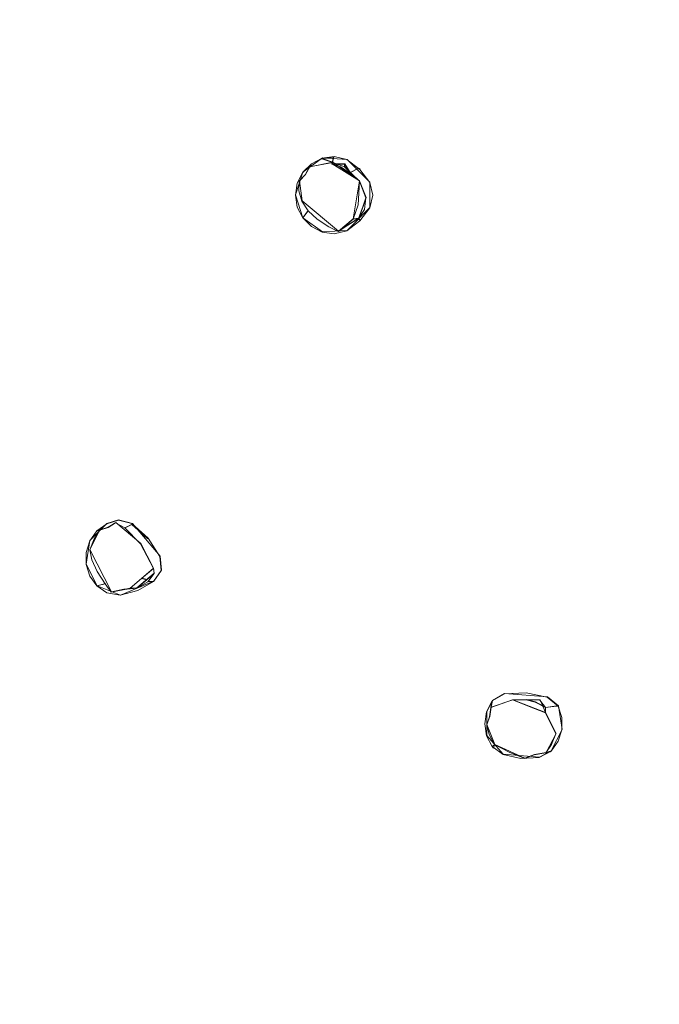
# Model space of a CAD drawing. Extents: x -150 to 150, y -150 to 150.
# Drawn here: x -40 to -13, y -81 to -38 of the extents above; entities that cross this region are included whole.
import ezdxf

# ---------------------------------------------------------------- set-up
doc = ezdxf.new("R2010")
doc.units = 0
doc.header["$LTSCALE"] = 500
doc.header["$MEASUREMENT"] = 0
for name, color, linetype in [('DWXOUTLINES', 7, 'Continuous'), ('KLUDI_GUMA', 7, 'Continuous'), ('KLUDI_ZLOTO', 7, 'Continuous')]:
    doc.layers.add(name, color=color, linetype=linetype)

msp = doc.modelspace()

# ---------------------------------------------------------------- linework, layer by layer
at = {"layer": 'DWXOUTLINES', "color": 0, "lineweight": 15}
for p, q in [((-27, -44.3, -56.46), (-27.84, -44.91, -56.46)), ((-26.51, -44.26, -57.46), (-27.02, -44.33, -57.45)), ((-26.56, -44.48, -58.45), (-27.02, -44.33, -57.45)), ((-25.94, -44.37, -56.46), (-27, -44.3, -56.46)), ((-26.59, -44.55, -58.25), (-26.51, -44.26, -57.46)), ((-27.84, -44.91, -57.42), (-27.48, -44.56, -57.43)), ((-27.73, -45.01, -58.39), (-27.54, -44.68, -58.16)), ((-27.54, -44.68, -58.16), (-26.56, -44.48, -58.45)), ((-27.54, -44.68, -58.16), (-27.48, -44.56, -57.43)), ((-26.59, -44.55, -58.25), (-26.56, -44.48, -58.45)), ((-26.59, -44.55, -58.25), (-25.41, -45.28, -58.45)), ((-26.04, -44.56, -58.46), (-26.59, -44.55, -58.25)), ((-26.56, -44.48, -58.45), (-25.41, -45.28, -58.45)), ((-26.06, -44.68, -58.46), (-26.04, -44.56, -58.46)), ((-26.04, -44.56, -58.46), (-25.82, -44.93, -58.25)), ((-25.94, -44.37, -56.46), (-24.97, -45.34, -56.46)), ((-25.82, -44.93, -58.25), (-25.46, -44.74, -57.46)), ((-25.39, -44.79, -56.46), (-25.46, -44.74, -57.46)), ((-28.16, -45.89, -56.46), (-27.84, -44.91, -56.46)), ((-27.73, -45.01, -58.39), (-27.99, -45.29, -58.13)), ((-27.84, -44.91, -56.46), (-27.84, -44.91, -57.42)), ((-27.99, -45.29, -58.13), (-27.88, -46.14, -58.14)), ((-25.68, -46.92, -58.39), (-25.41, -45.28, -58.45)), ((-25.41, -45.28, -58.45), (-25.13, -46, -58.21)), ((-24.97, -46.43, -56.46), (-24.97, -45.34, -56.46)), ((-28.16, -45.89, -56.46), (-27.84, -46.87, -56.46)), ((-25.45, -46.89, -58.18), (-25.13, -46, -58.21)), ((-25.25, -46.34, -58.39), (-25.13, -46, -58.21)), ((-26.32, -47.45, -58.12), (-27.88, -46.14, -58.14)), ((-25.94, -47.41, -56.46), (-24.97, -46.43, -56.46)), ((-25.25, -46.34, -58.39), (-25.45, -46.89, -58.18)), ((-27.61, -46.56, -58.14), (-27.84, -46.87, -57.41)), ((-27.84, -46.87, -56.46), (-27.84, -46.87, -57.41)), ((-27.84, -46.87, -56.46), (-27, -47.48, -56.46)), ((-25.91, -47.17, -58.36), (-25.45, -46.89, -58.18)), ((-25.45, -46.89, -58.18), (-25.68, -46.92, -58.39)), ((-25.45, -46.89, -58.18), (-25.39, -46.99, -56.46)), ((-26.32, -47.45, -58.12), (-25.68, -46.92, -58.39)), ((-25.91, -47.17, -58.36), (-26.32, -47.45, -58.12)), ((-25.94, -47.41, -56.46), (-27, -47.48, -56.46)), ((-36.98, -60.72, -56.46), (-36.25, -59.99, -56.46)), ((-35.75, -59.83, -56.46), (-36.25, -59.99, -56.46)), ((-36.19, -60.15, -58.39), (-35.87, -59.95, -58.16)), ((-35.87, -59.95, -58.16), (-34.8, -60.85, -58.16)), ((-35.16, -59.99, -56.46), (-35.75, -59.83, -56.46)), ((-33.97, -61.39, -56.46), (-35.16, -59.99, -56.46)), ((-36.98, -61.11, -58.13), (-36.55, -60.26, -58.13)), ((-36.55, -60.26, -58.13), (-36.67, -60.3, -56.46)), ((-36.19, -60.15, -58.39), (-36.55, -60.26, -58.13)), ((-35.17, -60.02, -57.45), (-35.47, -60.17, -58.28)), ((-34.48, -60.64, -57.44), (-35.17, -60.02, -57.45)), ((-36.98, -60.72, -56.46), (-37.14, -61.74, -56.46)), ((-34.48, -60.61, -56.46), (-34.48, -60.64, -57.44)), ((-36.98, -61.11, -58.13), (-36.06, -62.92, -58.14)), ((-34.25, -61.91, -58.37), (-34.8, -60.85, -58.16)), ((-33.91, -61.99, -56.46), (-33.97, -61.39, -56.46)), ((-37.14, -61.74, -56.46), (-36.67, -62.66, -56.46)), ((-34.25, -61.91, -58.37), (-35.26, -62.77, -58.39)), ((-34.22, -62.12, -58.17), (-34.25, -61.91, -58.37)), ((-33.91, -61.99, -56.46), (-34.24, -62.46, -56.46)), ((-35.67, -63.06, -56.46), (-34.24, -62.46, -56.46)), ((-34.22, -62.12, -58.17), (-34.96, -62.75, -58.18)), ((-34.52, -62.39, -58.37), (-34.96, -62.75, -58.18)), ((-34.75, -62.34, -58.38), (-34.52, -62.39, -58.37)), ((-34.52, -62.39, -58.37), (-34.22, -62.12, -58.17)), ((-34.24, -62.46, -56.46), (-34.49, -62.48, -58.15)), ((-36.67, -62.66, -57.41), (-36.31, -62.56, -58.21)), ((-36.67, -62.66, -56.46), (-35.67, -63.06, -56.46)), ((-36.67, -62.66, -56.46), (-36.67, -62.66, -57.41)), ((-36.06, -62.92, -58.14), (-35.26, -62.77, -58.39)), ((-35.52, -62.81, -58.37), (-36.06, -62.92, -58.14)), ((-35.52, -62.81, -58.37), (-34.96, -62.75, -58.18)), ((-34.96, -62.75, -58.18), (-35.26, -62.77, -58.39)), ((-19.71, -67.59, -56.46), (-19.95, -68.06, -56.46)), ((-19.77, -67.87, -58.16), (-18.84, -67.55, -58.39)), ((-19.71, -67.59, -56.46), (-19.77, -67.87, -58.16)), ((-19.71, -67.59, -56.46), (-19.19, -67.29, -56.46)), ((-17.35, -67.43, -56.46), (-19.19, -67.29, -56.46)), ((-18.84, -67.55, -58.39), (-17.66, -67.56, -58.05)), ((-17.43, -68.1, -58.44), (-18.84, -67.55, -58.39)), ((-17.87, -67.64, -58.43), (-18.26, -67.54, -58.22)), ((-17.43, -68.1, -58.44), (-17.66, -67.56, -58.05)), ((-16.88, -67.81, -56.46), (-17.35, -67.43, -56.46)), ((-19.83, -68.27, -58.39), (-19.77, -67.87, -58.16)), ((-17.87, -67.64, -58.43), (-17.42, -67.88, -58.25)), ((-17.42, -67.88, -58.25), (-16.96, -67.82, -57.46)), ((-16.88, -67.81, -56.46), (-16.96, -67.82, -57.46)), ((-16.88, -67.81, -56.46), (-16.72, -68.83, -56.46)), ((-19.95, -69.09, -56.46), (-19.95, -68.06, -56.46)), ((-19.83, -68.27, -58.39), (-19.95, -68.62, -58.16)), ((-17.43, -68.1, -58.44), (-16.98, -69, -58.16)), ((-19.95, -68.62, -58.16), (-19.61, -69.47, -58.12)), ((-16.72, -68.83, -56.46), (-17.19, -69.75, -56.46)), ((-19.95, -69.09, -56.46), (-19.25, -69.89, -56.46)), ((-16.98, -69, -58.16), (-17.41, -69.82, -58.12)), ((-19.71, -69.55, -56.46), (-19.61, -69.47, -58.12)), ((-18.32, -70.06, -58.12), (-19.61, -69.47, -58.12)), ((-17.7, -70.02, -56.46), (-19.25, -69.89, -56.46)), ((-17.91, -69.9, -58.36), (-18.32, -70.06, -58.12)), ((-17.91, -69.9, -58.36), (-17.41, -69.82, -58.12)), ((-17.7, -70.02, -56.46), (-17.19, -69.75, -56.46)), ((-17.41, -69.82, -58.12), (-17.19, -69.75, -56.46))]:
    msp.add_line(p, q, dxfattribs=at)
at = {"layer": 'KLUDI_GUMA', "lineweight": 15}
for points, invisible_edges in [([(-27.485, -44.569, -57.444), (-27.029, -44.343, -57.461), (-26.566, -44.494, -58.462), (-27.553, -44.691, -58.169)], 1), ([(-27.485, -44.569, -57.444), (-27.478, -44.553, -56.472), (-27.015, -44.314, -56.472), (-27.029, -44.343, -57.461)], 13), ([(-26.524, -44.271, -57.469), (-27.029, -44.343, -57.461), (-27.015, -44.314, -56.472), (-26.5, -44.235, -56.472)], 11), ([(-26.524, -44.271, -57.469), (-26.597, -44.563, -58.257), (-26.566, -44.494, -58.462), (-27.029, -44.343, -57.461)], 5), ([(-26.524, -44.271, -57.469), (-25.996, -44.393, -57.471), (-26.234, -44.689, -58.234), (-26.597, -44.563, -58.257)], 3), ([(-26.524, -44.271, -57.469), (-26.5, -44.235, -56.472), (-25.954, -44.376, -56.472), (-25.996, -44.393, -57.471)], 13), ([(-27.744, -45.024, -58.401), (-27.999, -45.296, -58.142), (-27.811, -44.963, -57.965), (-27.553, -44.691, -58.169)], 7), ([(-27.485, -44.569, -57.444), (-27.85, -44.925, -57.427), (-27.848, -44.92, -56.472), (-27.478, -44.553, -56.472)], 9), ([(-27.485, -44.569, -57.444), (-27.553, -44.691, -58.169), (-27.811, -44.963, -57.965), (-27.85, -44.925, -57.427)], 7), ([(-27.744, -45.024, -58.401), (-27.553, -44.691, -58.169), (-26.566, -44.494, -58.462), (-27.594, -45.146, -58.413)], 15), ([(-27.315, -45.362, -58.419), (-27.594, -45.146, -58.413), (-26.566, -44.494, -58.462), (-26.597, -44.563, -58.257)], 15), ([(-27.315, -45.362, -58.419), (-26.597, -44.563, -58.257), (-26.234, -44.689, -58.234), (-26.942, -45.646, -58.421)], 15), ([(-26.511, -45.974, -58.422), (-26.942, -45.646, -58.421), (-26.234, -44.689, -58.234), (-25.826, -44.939, -58.261)], 15), ([(-26.053, -44.567, -58.468), (-26.597, -44.563, -58.257), (-26.566, -44.494, -58.462), (-26.065, -44.691, -58.465)], 3), ([(-26.053, -44.567, -58.468), (-25.826, -44.939, -58.261), (-26.234, -44.689, -58.234), (-26.597, -44.563, -58.257)], 6), ([(-25.472, -44.749, -57.472), (-25.826, -44.939, -58.261), (-26.234, -44.689, -58.234), (-25.996, -44.393, -57.471)], 13), ([(-26.053, -44.567, -58.468), (-26.065, -44.691, -58.465), (-25.419, -45.294, -58.458), (-25.826, -44.939, -58.261)], 13), ([(-25.472, -44.749, -57.472), (-25.996, -44.393, -57.471), (-25.954, -44.376, -56.472), (-25.398, -44.797, -56.472)], 3), ([(-25.472, -44.749, -57.472), (-25.067, -45.256, -57.466), (-25.419, -45.294, -58.458), (-25.826, -44.939, -58.261)], 3), ([(-25.472, -44.749, -57.472), (-25.398, -44.797, -56.472), (-24.976, -45.354, -56.472), (-25.067, -45.256, -57.466)], 13), ([(-28.083, -45.386, -57.422), (-28.083, -45.385, -56.472), (-27.848, -44.92, -56.472), (-27.85, -44.925, -57.427)], 13), ([(-28.083, -45.386, -57.422), (-27.85, -44.925, -57.427), (-27.811, -44.963, -57.965), (-27.999, -45.296, -58.142)], 15), ([(-27.744, -45.024, -58.401), (-27.594, -45.146, -58.413), (-28.023, -45.713, -58.145), (-27.999, -45.296, -58.142)], 7), ([(-27.315, -45.362, -58.419), (-27.89, -46.152, -58.146), (-28.023, -45.713, -58.145), (-27.594, -45.146, -58.413)], 15), ([(-26.511, -45.974, -58.422), (-25.826, -44.939, -58.261), (-25.419, -45.294, -58.458), (-26.065, -46.246, -58.418)], 15), ([(-28.083, -45.386, -57.422), (-27.999, -45.296, -58.142), (-28.023, -45.713, -58.145), (-28.166, -45.901, -57.422)], 13), ([(-28.083, -45.386, -57.422), (-28.166, -45.901, -57.422), (-28.166, -45.899, -56.472), (-28.083, -45.385, -56.472)], 11), ([(-27.315, -45.362, -58.419), (-26.942, -45.646, -58.421), (-27.621, -46.572, -58.147), (-27.89, -46.152, -58.146)], 15), ([(-25.646, -46.362, -58.405), (-26.065, -46.246, -58.418), (-25.419, -45.294, -58.458), (-25.141, -46.014, -58.22)], 15), ([(-25.264, -46.355, -58.405), (-25.479, -46.313, -58.422), (-25.419, -45.294, -58.458), (-25.141, -46.014, -58.22)], 13), ([(-24.893, -45.831, -57.447), (-25.141, -46.014, -58.22), (-25.419, -45.294, -58.458), (-25.067, -45.256, -57.466)], 13), ([(-24.893, -45.831, -57.447), (-25.067, -45.256, -57.466), (-24.976, -45.354, -56.472), (-24.836, -45.9, -56.472)], 11), ([(-28.082, -46.415, -57.422), (-28.166, -45.901, -57.422), (-28.023, -45.713, -58.145), (-27.89, -46.152, -58.146)], 11), ([(-28.082, -46.415, -57.422), (-28.083, -46.413, -56.472), (-28.166, -45.899, -56.472), (-28.166, -45.901, -57.422)], 13), ([(-26.511, -45.974, -58.422), (-27.235, -46.929, -58.147), (-27.621, -46.572, -58.147), (-26.942, -45.646, -58.421)], 15), ([(-26.511, -45.974, -58.422), (-26.065, -46.246, -58.418), (-26.734, -47.254, -58.227), (-27.235, -46.929, -58.147)], 15), ([(-25.646, -46.362, -58.405), (-25.141, -46.014, -58.22), (-25.2, -46.52, -58.169), (-25.86, -46.886, -58.38)], 15), ([(-25.264, -46.355, -58.405), (-25.141, -46.014, -58.22), (-25.2, -46.52, -58.169), (-25.459, -46.902, -58.189)], 6), ([(-24.893, -45.831, -57.447), (-24.986, -46.426, -57.428), (-25.2, -46.52, -58.169), (-25.141, -46.014, -58.22)], 11), ([(-24.893, -45.831, -57.447), (-24.836, -45.9, -56.472), (-24.976, -46.445, -56.472), (-24.986, -46.426, -57.428)], 13), ([(-28.082, -46.415, -57.422), (-27.847, -46.88, -57.422), (-27.848, -46.879, -56.472), (-28.083, -46.413, -56.472)], 11), ([(-28.082, -46.415, -57.422), (-27.89, -46.152, -58.146), (-27.621, -46.572, -58.147), (-27.847, -46.88, -57.422)], 13), ([(-25.646, -46.362, -58.405), (-25.86, -46.886, -58.38), (-26.734, -47.254, -58.227), (-26.065, -46.246, -58.418)], 15), ([(-25.264, -46.355, -58.405), (-25.459, -46.902, -58.189), (-25.686, -46.927, -58.397), (-25.479, -46.313, -58.422)], 11), ([(-25.381, -46.996, -57.422), (-25.459, -46.902, -58.189), (-25.2, -46.52, -58.169), (-24.986, -46.426, -57.428)], 13), ([(-25.381, -46.996, -57.422), (-24.986, -46.426, -57.428), (-24.976, -46.445, -56.472), (-25.398, -47.002, -56.472)], 3), ([(-27.477, -47.247, -57.422), (-27.478, -47.246, -56.472), (-27.848, -46.879, -56.472), (-27.847, -46.88, -57.422)], 9), ([(-27.477, -47.247, -57.422), (-27.847, -46.88, -57.422), (-27.621, -46.572, -58.147), (-27.235, -46.929, -58.147)], 9), ([(-25.922, -47.181, -58.372), (-26.334, -47.461, -58.134), (-26.734, -47.254, -58.227), (-25.86, -46.886, -58.38)], 15), ([(-25.922, -47.181, -58.372), (-25.86, -46.886, -58.38), (-25.2, -46.52, -58.169), (-25.459, -46.902, -58.189)], 7), ([(-27.477, -47.247, -57.422), (-27.01, -47.483, -57.422), (-27.015, -47.485, -56.472), (-27.478, -47.246, -56.472)], 11), ([(-27.477, -47.247, -57.422), (-27.235, -46.929, -58.147), (-26.734, -47.254, -58.227), (-27.01, -47.483, -57.422)], 13), ([(-26.483, -47.558, -57.422), (-27.01, -47.483, -57.422), (-26.734, -47.254, -58.227), (-26.334, -47.461, -58.134)], 11), ([(-26.483, -47.558, -57.422), (-26.334, -47.461, -58.134), (-25.686, -46.927, -58.397), (-25.929, -47.415, -57.422)], 13), ([(-25.922, -47.181, -58.372), (-25.459, -46.902, -58.189), (-25.686, -46.927, -58.397), (-26.334, -47.461, -58.134)], 7), ([(-25.381, -46.996, -57.422), (-25.398, -47.002, -56.472), (-25.954, -47.424, -56.472), (-25.929, -47.415, -57.422)], 13), ([(-25.381, -46.996, -57.422), (-25.929, -47.415, -57.422), (-25.686, -46.927, -58.397), (-25.459, -46.902, -58.189)], 3), ([(-26.483, -47.558, -57.422), (-26.5, -47.564, -56.472), (-27.015, -47.485, -56.472), (-27.01, -47.483, -57.422)], 13), ([(-26.483, -47.558, -57.422), (-25.929, -47.415, -57.422), (-25.954, -47.424, -56.472), (-26.5, -47.564, -56.472)], 11), ([(-36.2, -60.161, -58.405), (-36.559, -60.274, -58.143), (-36.237, -60.068, -57.967), (-35.877, -59.955, -58.174)], 7), ([(-35.765, -59.869, -57.447), (-36.258, -60.01, -57.428), (-36.256, -60.003, -56.472), (-35.76, -59.844, -56.472)], 11), ([(-35.765, -59.869, -57.447), (-35.877, -59.955, -58.174), (-36.237, -60.068, -57.967), (-36.258, -60.01, -57.428)], 15), ([(-36.2, -60.161, -58.405), (-35.877, -59.955, -58.174), (-35.477, -60.176, -58.286), (-36.254, -60.372, -58.414)], 15), ([(-35.765, -59.869, -57.447), (-35.182, -60.033, -57.459), (-35.477, -60.176, -58.286), (-35.877, -59.955, -58.174)], 9), ([(-35.765, -59.869, -57.447), (-35.76, -59.844, -56.472), (-35.175, -59.996, -56.472), (-35.182, -60.033, -57.459)], 13), ([(-34.493, -60.648, -57.447), (-35.182, -60.033, -57.459), (-35.175, -59.996, -56.472), (-34.488, -60.623, -56.472)], 3), ([(-36.511, -60.772, -58.405), (-36.986, -61.115, -58.143), (-36.803, -60.642, -58.145), (-36.254, -60.372, -58.414)], 15), ([(-36.678, -60.312, -57.422), (-36.559, -60.274, -58.143), (-36.803, -60.642, -58.145), (-36.985, -60.732, -57.422)], 13), ([(-36.678, -60.312, -57.422), (-36.985, -60.732, -57.422), (-36.985, -60.731, -56.472), (-36.676, -60.311, -56.472)], 3), ([(-36.2, -60.161, -58.405), (-36.254, -60.372, -58.414), (-36.803, -60.642, -58.145), (-36.559, -60.274, -58.143)], 7), ([(-36.678, -60.312, -57.422), (-36.676, -60.311, -56.472), (-36.256, -60.003, -56.472), (-36.258, -60.01, -57.428)], 13), ([(-36.678, -60.312, -57.422), (-36.258, -60.01, -57.428), (-36.237, -60.068, -57.967), (-36.559, -60.274, -58.143)], 7), ([(-36.511, -60.772, -58.405), (-36.254, -60.372, -58.414), (-35.477, -60.176, -58.286), (-36.181, -60.963, -58.411)], 15), ([(-35.74, -61.458, -58.397), (-36.181, -60.963, -58.411), (-35.477, -60.176, -58.286), (-34.806, -60.862, -58.172)], 11), ([(-34.493, -60.648, -57.447), (-34.806, -60.862, -58.172), (-35.477, -60.176, -58.286), (-35.182, -60.033, -57.459)], 7), ([(-37.144, -61.228, -57.422), (-36.985, -60.732, -57.422), (-36.803, -60.642, -58.145), (-36.986, -61.115, -58.143)], 11), ([(-37.144, -61.228, -57.422), (-37.143, -61.228, -56.472), (-36.985, -60.731, -56.472), (-36.985, -60.732, -57.422)], 13), ([(-36.511, -60.772, -58.405), (-36.181, -60.963, -58.411), (-36.904, -61.554, -58.144), (-36.986, -61.115, -58.143)], 15), ([(-34.493, -60.648, -57.447), (-33.977, -61.405, -57.428), (-34.255, -61.917, -58.38), (-34.806, -60.862, -58.172)], 15), ([(-34.493, -60.648, -57.447), (-34.488, -60.623, -56.472), (-33.976, -61.4, -56.472), (-33.977, -61.405, -57.428)], 13), ([(-37.144, -61.228, -57.422), (-36.986, -61.115, -58.143), (-36.904, -61.554, -58.144), (-37.145, -61.75, -57.422)], 13), ([(-37.144, -61.228, -57.422), (-37.145, -61.75, -57.422), (-37.145, -61.749, -56.472), (-37.143, -61.228, -56.472)], 11), ([(-35.74, -61.458, -58.397), (-36.671, -62.049, -58.141), (-36.904, -61.554, -58.144), (-36.181, -60.963, -58.411)], 13), ([(-35.74, -61.458, -58.397), (-34.806, -60.862, -58.172), (-34.255, -61.917, -58.38), (-35.27, -61.978, -58.378)], 13), ([(-36.982, -62.244, -57.422), (-37.145, -61.75, -57.422), (-36.904, -61.554, -58.144), (-36.671, -62.049, -58.141)], 15), ([(-35.74, -61.458, -58.397), (-35.27, -61.978, -58.378), (-36.319, -62.573, -58.223), (-36.671, -62.049, -58.141)], 11), ([(-33.917, -62.001, -57.422), (-34.228, -62.129, -58.184), (-34.255, -61.917, -58.38), (-33.977, -61.405, -57.428)], 13), ([(-33.917, -62.001, -57.422), (-33.977, -61.405, -57.428), (-33.976, -61.4, -56.472), (-33.917, -62.002, -56.472)], 11), ([(-36.982, -62.244, -57.422), (-36.982, -62.243, -56.472), (-37.145, -61.749, -56.472), (-37.145, -61.75, -57.422)], 13), ([(-36.982, -62.244, -57.422), (-36.671, -62.049, -58.141), (-36.319, -62.573, -58.223), (-36.677, -62.667, -57.424)], 11), ([(-34.856, -62.242, -58.372), (-35.301, -62.575, -58.374), (-36.319, -62.573, -58.223), (-35.27, -61.978, -58.378)], 15), ([(-34.856, -62.242, -58.372), (-35.27, -61.978, -58.378), (-34.255, -61.917, -58.38), (-34.228, -62.129, -58.184)], 15), ([(-34.535, -62.404, -58.382), (-34.761, -62.348, -58.387), (-34.255, -61.917, -58.38), (-34.228, -62.129, -58.184)], 13), ([(-33.917, -62.001, -57.422), (-34.253, -62.474, -57.424), (-34.501, -62.495, -58.161), (-34.228, -62.129, -58.184)], 11), ([(-33.917, -62.001, -57.422), (-33.917, -62.002, -56.472), (-34.254, -62.475, -56.472), (-34.253, -62.474, -57.424)], 13), ([(-36.982, -62.244, -57.422), (-36.677, -62.667, -57.424), (-36.678, -62.666, -56.472), (-36.982, -62.243, -56.472)], 9), ([(-35.53, -62.818, -58.382), (-35.301, -62.575, -58.374), (-34.501, -62.495, -58.161), (-34.969, -62.762, -58.194)], 7), ([(-34.856, -62.242, -58.372), (-34.228, -62.129, -58.184), (-34.501, -62.495, -58.161), (-35.301, -62.575, -58.374)], 15), ([(-34.535, -62.404, -58.382), (-34.969, -62.762, -58.194), (-35.266, -62.78, -58.395), (-34.761, -62.348, -58.387)], 3), ([(-34.535, -62.404, -58.382), (-34.228, -62.129, -58.184), (-34.501, -62.495, -58.161), (-34.969, -62.762, -58.194)], 6), ([(-34.928, -62.864, -57.43), (-34.969, -62.762, -58.194), (-34.501, -62.495, -58.161), (-34.253, -62.474, -57.424)], 9), ([(-34.928, -62.864, -57.43), (-34.253, -62.474, -57.424), (-34.254, -62.475, -56.472), (-34.929, -62.866, -56.472)], 9), ([(-36.254, -62.97, -57.43), (-36.256, -62.971, -56.472), (-36.678, -62.666, -56.472), (-36.677, -62.667, -57.424)], 13), ([(-36.254, -62.97, -57.43), (-36.677, -62.667, -57.424), (-36.319, -62.573, -58.223), (-36.073, -62.932, -58.147)], 11), ([(-35.53, -62.818, -58.382), (-36.073, -62.932, -58.147), (-36.319, -62.573, -58.223), (-35.301, -62.575, -58.374)], 15), ([(-36.254, -62.97, -57.43), (-36.073, -62.932, -58.147), (-35.266, -62.78, -58.395), (-35.682, -63.066, -57.433)], 13), ([(-35.53, -62.818, -58.382), (-34.969, -62.762, -58.194), (-35.266, -62.78, -58.395), (-36.073, -62.932, -58.147)], 7), ([(-34.928, -62.864, -57.43), (-34.929, -62.866, -56.472), (-35.683, -63.067, -56.472), (-35.682, -63.066, -57.433)], 13), ([(-34.928, -62.864, -57.43), (-35.682, -63.066, -57.433), (-35.266, -62.78, -58.395), (-34.969, -62.762, -58.194)], 11), ([(-36.254, -62.97, -57.43), (-35.682, -63.066, -57.433), (-35.683, -63.067, -56.472), (-36.256, -62.971, -56.472)], 11), ([(-19.748, -67.689, -57.447), (-19.949, -68.169, -57.459), (-19.962, -68.066, -56.472), (-19.723, -67.603, -56.472)], 3), ([(-19.84, -68.282, -58.405), (-19.783, -67.88, -58.174), (-18.846, -67.559, -58.397), (-19.738, -68.438, -58.38)], 15), ([(-19.748, -67.689, -57.447), (-19.266, -67.351, -57.434), (-18.846, -67.559, -58.397), (-19.783, -67.88, -58.174)], 3), ([(-19.748, -67.689, -57.447), (-19.723, -67.603, -56.472), (-19.201, -67.297, -56.472), (-19.266, -67.351, -57.434)], 13), ([(-19.591, -68.891, -58.372), (-19.738, -68.438, -58.38), (-18.846, -67.559, -58.397), (-19.153, -68.634, -58.384)], 15), ([(-18.361, -67.27, -57.447), (-19.266, -67.351, -57.434), (-19.201, -67.297, -56.472), (-18.272, -67.254, -56.472)], 11), ([(-18.361, -67.27, -57.447), (-18.272, -67.552, -58.23), (-18.846, -67.559, -58.397), (-19.266, -67.351, -57.434)], 13), ([(-18.221, -68.264, -58.422), (-19.153, -68.634, -58.384), (-18.846, -67.559, -58.397), (-18.272, -67.552, -58.23)], 15), ([(-17.879, -67.654, -58.439), (-18.143, -67.837, -58.422), (-18.846, -67.559, -58.397), (-18.272, -67.552, -58.23)], 5), ([(-18.361, -67.27, -57.447), (-18.272, -67.254, -56.472), (-17.361, -67.441, -56.472), (-17.455, -67.433, -57.466)], 13), ([(-18.361, -67.27, -57.447), (-17.455, -67.433, -57.466), (-17.672, -67.572, -58.063), (-18.272, -67.552, -58.23)], 11), ([(-17.879, -67.654, -58.439), (-18.272, -67.552, -58.23), (-17.672, -67.572, -58.063), (-17.431, -67.886, -58.255)], 7), ([(-18.221, -68.264, -58.422), (-18.272, -67.552, -58.23), (-17.672, -67.572, -58.063), (-17.431, -67.886, -58.255)], 15), ([(-16.969, -67.832, -57.472), (-17.431, -67.886, -58.255), (-17.672, -67.572, -58.063), (-17.455, -67.433, -57.466)], 13), ([(-16.969, -67.832, -57.472), (-17.455, -67.433, -57.466), (-17.361, -67.441, -56.472), (-16.894, -67.825, -56.472)], 3), ([(-19.84, -68.282, -58.405), (-19.956, -68.631, -58.174), (-19.906, -68.23, -57.992), (-19.783, -67.88, -58.174)], 7), ([(-19.748, -67.689, -57.447), (-19.783, -67.88, -58.174), (-19.906, -68.23, -57.992), (-19.949, -68.169, -57.459)], 15), ([(-18.221, -68.264, -58.422), (-17.431, -67.886, -58.255), (-17.44, -68.114, -58.447), (-17.956, -69.017, -58.418)], 15), ([(-17.879, -67.654, -58.439), (-17.431, -67.886, -58.255), (-17.44, -68.114, -58.447), (-18.143, -67.837, -58.422)], 11), ([(-16.969, -67.832, -57.472), (-16.78, -68.353, -57.466), (-17.44, -68.114, -58.447), (-17.431, -67.886, -58.255)], 3), ([(-16.969, -67.832, -57.472), (-16.894, -67.825, -56.472), (-16.73, -68.32, -56.472), (-16.78, -68.353, -57.466)], 13), ([(-20.013, -68.681, -57.447), (-20.041, -68.581, -56.472), (-19.962, -68.066, -56.472), (-19.949, -68.169, -57.459)], 13), ([(-20.013, -68.681, -57.447), (-19.949, -68.169, -57.459), (-19.906, -68.23, -57.992), (-19.956, -68.631, -58.174)], 15), ([(-19.84, -68.282, -58.405), (-19.738, -68.438, -58.38), (-19.859, -69.038, -58.144), (-19.956, -68.631, -58.174)], 7), ([(-19.591, -68.891, -58.372), (-19.62, -69.478, -58.134), (-19.859, -69.038, -58.144), (-19.738, -68.438, -58.38)], 15), ([(-18.221, -68.264, -58.422), (-17.956, -69.017, -58.418), (-18.99, -69.807, -58.271), (-19.153, -68.634, -58.384)], 15), ([(-17.615, -69.314, -58.405), (-17.956, -69.017, -58.418), (-17.44, -68.114, -58.447), (-16.994, -69.01, -58.174)], 15), ([(-16.765, -68.882, -57.447), (-16.994, -69.01, -58.174), (-17.44, -68.114, -58.447), (-16.78, -68.353, -57.466)], 13), ([(-16.765, -68.882, -57.447), (-16.78, -68.353, -57.466), (-16.73, -68.32, -56.472), (-16.732, -68.841, -56.472)], 11), ([(-20.013, -68.681, -57.447), (-19.924, -69.182, -57.428), (-19.962, -69.096, -56.472), (-20.041, -68.581, -56.472)], 11), ([(-20.013, -68.681, -57.447), (-19.956, -68.631, -58.174), (-19.859, -69.038, -58.144), (-19.924, -69.182, -57.428)], 13), ([(-19.591, -68.891, -58.372), (-19.153, -68.634, -58.384), (-18.99, -69.807, -58.271), (-19.62, -69.478, -58.134)], 15), ([(-16.765, -68.882, -57.447), (-16.732, -68.841, -56.472), (-16.891, -69.337, -56.472), (-16.918, -69.374, -57.428)], 13), ([(-19.667, -69.628, -57.422), (-19.723, -69.559, -56.472), (-19.962, -69.096, -56.472), (-19.924, -69.182, -57.428)], 13), ([(-19.667, -69.628, -57.422), (-19.924, -69.182, -57.428), (-19.859, -69.038, -58.144), (-19.62, -69.478, -58.134)], 3), ([(-17.615, -69.314, -58.405), (-17.912, -69.694, -58.38), (-18.99, -69.807, -58.271), (-17.956, -69.017, -58.418)], 15), ([(-17.615, -69.314, -58.405), (-16.994, -69.01, -58.174), (-17.179, -69.473, -58.144), (-17.912, -69.694, -58.38)], 15), ([(-16.765, -68.882, -57.447), (-16.918, -69.374, -57.428), (-17.179, -69.473, -58.144), (-16.994, -69.01, -58.174)], 11), ([(-19.667, -69.628, -57.422), (-19.199, -69.956, -57.422), (-19.257, -69.905, -56.472), (-19.723, -69.559, -56.472)], 3), ([(-19.667, -69.628, -57.422), (-19.62, -69.478, -58.134), (-18.99, -69.807, -58.271), (-19.199, -69.956, -57.422)], 13), ([(-17.923, -69.91, -58.372), (-18.327, -70.072, -58.134), (-18.99, -69.807, -58.271), (-17.912, -69.694, -58.38)], 15), ([(-17.923, -69.91, -58.372), (-17.912, -69.694, -58.38), (-17.179, -69.473, -58.144), (-17.419, -69.832, -58.134)], 7), ([(-17.23, -69.787, -57.422), (-17.419, -69.832, -58.134), (-17.179, -69.473, -58.144), (-16.918, -69.374, -57.428)], 13), ([(-17.23, -69.787, -57.422), (-16.918, -69.374, -57.428), (-16.891, -69.337, -56.472), (-17.199, -69.757, -56.472)], 3), ([(-18.475, -70.103, -57.422), (-18.493, -70.068, -56.472), (-19.257, -69.905, -56.472), (-19.199, -69.956, -57.422)], 13), ([(-18.475, -70.103, -57.422), (-19.199, -69.956, -57.422), (-18.99, -69.807, -58.271), (-18.327, -70.072, -58.134)], 11), ([(-18.475, -70.103, -57.422), (-17.737, -70.052, -57.422), (-17.714, -70.026, -56.472), (-18.493, -70.068, -56.472)], 11), ([(-18.475, -70.103, -57.422), (-18.327, -70.072, -58.134), (-17.812, -70.003, -57.95), (-17.737, -70.052, -57.422)], 15), ([(-17.923, -69.91, -58.372), (-17.419, -69.832, -58.134), (-17.812, -70.003, -57.95), (-18.327, -70.072, -58.134)], 7), ([(-17.23, -69.787, -57.422), (-17.737, -70.052, -57.422), (-17.812, -70.003, -57.95), (-17.419, -69.832, -58.134)], 7), ([(-17.23, -69.787, -57.422), (-17.199, -69.757, -56.472), (-17.714, -70.026, -56.472), (-17.737, -70.052, -57.422)], 13)]:
    msp.add_3dface(points, dxfattribs=dict(at, invisible_edges=invisible_edges))
at = {"layer": 'KLUDI_ZLOTO', "lineweight": 15, "invisible_edges": 15}
for points in [[(0, 0, -56.472), (-138.615, -57.416, -56.472), (-142.693, -46.364, -56.472), (-145.891, -35.025, -56.472)], [(0, 0, -48.472), (-145.891, -35.025, -48.472), (-142.693, -46.364, -48.472), (-138.615, -57.416, -48.472)], [(0, 0, -56.472), (-127.926, -78.394, -56.472), (-133.683, -68.116, -56.472), (-138.615, -57.416, -56.472)], [(0, 0, -48.472), (-138.615, -57.416, -48.472), (-133.683, -68.116, -48.472), (-127.926, -78.394, -48.472)], [(0, 0, -56.472), (-114.089, -97.441, -56.472), (-121.382, -88.19, -56.472), (-127.926, -78.394, -56.472)], [(0, 0, -48.472), (-127.926, -78.394, -48.472), (-121.382, -88.19, -48.472), (-114.089, -97.441, -48.472)], [(0, 0, -56.472), (-97.441, -114.089, -56.472), (-106.092, -106.092, -56.472), (-114.089, -97.441, -56.472)], [(0, 0, -48.472), (-114.089, -97.441, -48.472), (-106.092, -106.092, -48.472), (-97.441, -114.089, -48.472)], [(0, 0, -56.472), (-78.394, -127.926, -56.472), (-88.19, -121.382, -56.472), (-97.441, -114.089, -56.472)], [(0, 0, -48.472), (-97.441, -114.089, -48.472), (-88.19, -121.382, -48.472), (-78.394, -127.926, -48.472)], [(0, 0, -56.472), (-57.416, -138.615, -56.472), (-68.116, -133.683, -56.472), (-78.394, -127.926, -56.472)], [(0, 0, -48.472), (-78.394, -127.926, -48.472), (-68.116, -133.683, -48.472), (-57.416, -138.615, -48.472)], [(0, 0, -56.472), (-35.025, -145.891, -56.472), (-46.364, -142.693, -56.472), (-57.416, -138.615, -56.472)], [(0, 0, -48.472), (-57.416, -138.615, -48.472), (-46.364, -142.693, -48.472), (-35.025, -145.891, -48.472)], [(0, 0, -56.472), (-11.772, -149.574, -56.472), (-23.471, -148.189, -56.472), (-35.025, -145.891, -56.472)], [(0, 0, -48.472), (-35.025, -145.891, -48.472), (-23.471, -148.189, -48.472), (-11.772, -149.574, -48.472)]]:
    msp.add_3dface(points, dxfattribs=at)

doc.saveas('drawing.dxf')
